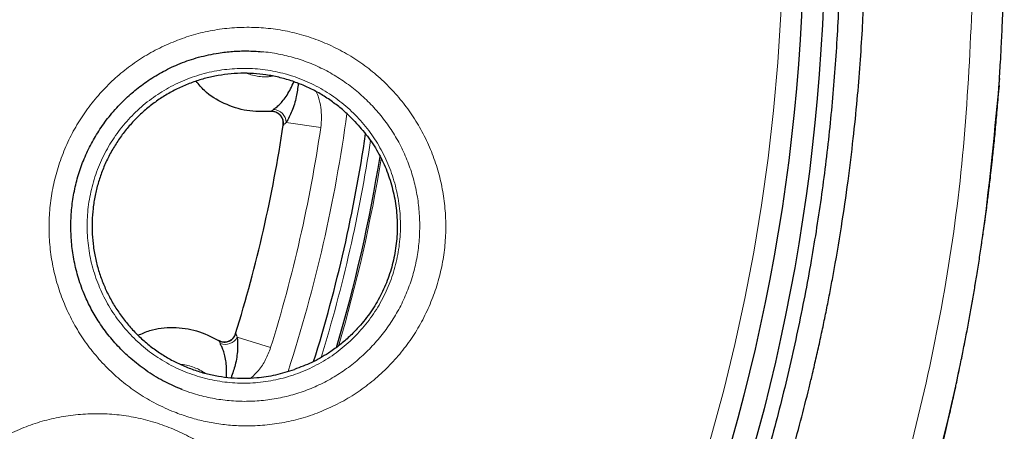
# Model space of a CAD drawing. Units: millimetres. Extents: x 8 to 1329, y 12 to 1074.
# Drawn here: x 521 to 529, y 945 to 948 of the extents above; entities that cross this region are included whole.
import ezdxf

# ---------------------------------------------------------------- set-up
doc = ezdxf.new("R2010")
doc.units = ezdxf.units.MM

msp = doc.modelspace()

# ---------------------------------------------------------------- linework, layer by layer
at = {"color": 7, "linetype": 'Continuous', "lineweight": 30}
for p, q in [((528.8131, 947.836), (528.8125, 947.8162)), ((528.8098, 947.7766), (528.7991, 947.6806))]:
    msp.add_line(p, q, dxfattribs=at)
at = {"color": 252, "linetype": 'Continuous', "lineweight": 0}
for p, q in [((522.7578, 947.4432), (522.7566, 947.443)), ((522.7814, 947.4646), (523.0741, 947.4215)), ((522.3542, 945.6801), (522.3552, 945.6795)), ((522.3672, 945.6499), (522.6496, 945.5618))]:
    msp.add_line(p, q, dxfattribs=at)
at = {"color": 7, "linetype": 'Continuous', "lineweight": 30}
for centre, radius in [((510.9873, 949.1318), 16.35), ((510.9873, 949.2019), 16.1738)]:
    msp.add_circle(centre, radius, dxfattribs=at)
at = {"color": 252, "linetype": 'Continuous', "lineweight": 0}
msp.add_circle((510.9873, 949.2019), 15.9984, dxfattribs=at)
for centre, radius, start, end in [((522.6715, 947.4631), 0.1099, 0.76277, 87.90451), ((510.9873, 949.2019), 12.4191, 341.98475, 352.31282), ((510.9873, 949.2019), 12.2172, 342.66538, 351.62033), ((510.9873, 949.2019), 12.65, 342.88406, 351.40254), ((510.9873, 949.2019), 12.7621, 343.48819, 350.77838), ((522.2689, 945.6989), 0.1099, 246.3812, 333.52294)]:
    msp.add_arc(centre, radius, start, end, dxfattribs=at)
at = {"color": 7, "linetype": 'Continuous', "lineweight": 30}
for radius, start, end in [(11.9, 342.78577, 351.49993), (12.6, 342.64529, 351.63042), (12.75, 343.41457, 350.86602)]:
    msp.add_arc((510.9873, 949.2019), radius, start, end, dxfattribs=at)
for points, knots in [([(528.8541, 949.2038), (528.8515, 949.378), (528.8464, 949.7221), (528.8201, 950.2318), (528.7814, 950.7283), (528.7302, 951.2113), (528.6677, 951.6807), (528.5949, 952.1363), (528.5128, 952.5777), (528.4149, 953.04), (528.2997, 953.5201), (528.1655, 954.0146), (528.023, 954.4866), (527.874, 954.9362), (527.717, 955.3717), (527.5531, 955.7922), (527.3836, 956.197), (527.2133, 956.5778), (527.0438, 956.9348), (526.8765, 957.2687), (526.7232, 957.5595), (526.5852, 957.8108), (526.4626, 958.0266), (526.3415, 958.2334), (526.2195, 958.4353), (526.0949, 958.6357), (525.9009, 958.9384), (525.6302, 959.3399), (525.272, 959.834), (524.8944, 960.3191), (524.4976, 960.7944), (524.0814, 961.2589), (523.6546, 961.703), (523.2188, 962.1262), (522.7766, 962.5279), (522.3207, 962.9149), (521.8521, 963.2865), (521.3617, 963.6494), (520.8491, 964.0021), (520.3141, 964.3429), (519.7673, 964.6644), (519.2093, 964.9661), (518.6409, 965.2479), (518.0739, 965.5044), (517.5095, 965.7366), (516.9491, 965.9458), (516.382, 966.1361), (515.809, 966.3075), (515.2189, 966.4626), (514.612, 966.6), (513.9887, 966.7178), (513.3617, 966.8132), (512.7316, 966.8859), (512.0993, 966.9361), (511.4777, 966.9633), (510.8675, 966.969), (510.2696, 966.9548), (509.6724, 966.9206), (509.0768, 966.8667), (508.4712, 966.7916), (507.8567, 966.6938), (507.2342, 966.572), (506.6164, 966.4281), (506.0042, 966.2622), (505.3983, 966.0745), (504.8109, 965.8692), (504.2422, 965.6482), (503.6923, 965.413), (503.1505, 965.1595), (502.6175, 964.8881), (502.0833, 964.5933), (501.5493, 964.2739), (501.0168, 963.9292), (500.4968, 963.5658), (499.9901, 963.1843), (499.4971, 962.7851), (499.0278, 962.3766), (498.5816, 961.9604), (498.1582, 961.538), (497.7493, 961.1016), (497.3551, 960.6517), (496.9877, 960.2029), (496.6459, 959.7571), (496.3282, 959.3157), (496.0241, 958.8648), (495.7327, 958.4031), (495.4534, 957.929), (495.1859, 957.4408), (494.938, 956.9526), (494.709, 956.4655), (494.4983, 955.981), (494.2999, 955.4851), (494.1144, 954.978), (493.9426, 954.4601), (493.7865, 953.9363), (493.6469, 953.4098), (493.5249, 952.8852), (493.4197, 952.3628), (493.3313, 951.8447), (493.259, 951.3315), (493.2022, 950.8237), (493.1662, 950.3903), (493.1442, 950.0303), (493.1313, 949.7427), (493.1232, 949.4575), (493.1196, 949.1767), (493.1203, 948.9051), (493.1249, 948.6473), (493.1325, 948.406), (493.1426, 948.181), (493.1536, 947.988), (493.1645, 947.8245), (493.1732, 947.71), (493.1796, 947.6255), (493.1828, 947.5714), (493.1849, 947.5251), (493.1867, 947.5), (493.1875, 947.4882)], [0, 0, 0, 0, 0.009063, 0.017913, 0.026552, 0.034978, 0.043192, 0.051194, 0.058983, 0.06656, 0.075784, 0.084672, 0.093224, 0.101441, 0.109322, 0.117313, 0.124926, 0.13216, 0.139017, 0.145495, 0.151595, 0.156122, 0.160416, 0.164513, 0.168595, 0.17269, 0.176797, 0.187303, 0.197888, 0.20855, 0.219289, 0.230106, 0.240999, 0.251341, 0.261714, 0.272087, 0.282459, 0.292832, 0.303833, 0.314835, 0.325836, 0.336838, 0.347841, 0.358845, 0.36922, 0.379595, 0.38997, 0.400345, 0.410719, 0.421721, 0.432722, 0.443722, 0.454723, 0.465724, 0.476726, 0.487099, 0.497473, 0.507847, 0.518222, 0.528596, 0.539598, 0.5506, 0.561601, 0.572602, 0.583603, 0.594605, 0.604979, 0.615353, 0.625727, 0.636101, 0.646474, 0.657477, 0.668479, 0.67948, 0.690482, 0.701484, 0.712486, 0.722859, 0.733232, 0.743605, 0.753979, 0.764354, 0.773785, 0.783216, 0.792648, 0.802088, 0.811624, 0.82128, 0.831055, 0.840119, 0.849284, 0.858549, 0.867914, 0.877379, 0.886943, 0.896354, 0.905724, 0.914967, 0.924084, 0.933073, 0.941936, 0.950671, 0.955708, 0.960702, 0.965653, 0.97056, 0.975316, 0.979788, 0.983977, 0.987883, 0.991505, 0.994037, 0.996409, 0.99749, 0.998436, 0.999264, 1, 1, 1, 1]), ([(494.2959, 949.2018), (494.2962, 949.2375), (494.2966, 949.3177), (494.2987, 949.4511), (494.3026, 949.6108), (494.309, 949.7967), (494.319, 950.0089), (494.333, 950.2416), (494.352, 950.4939), (494.3767, 950.7646), (494.4084, 951.0579), (494.4485, 951.3737), (494.4983, 951.7116), (494.5455, 951.991), (494.5851, 952.2058), (494.6131, 952.35), (494.6429, 952.4972), (494.6748, 952.6473), (494.7082, 952.7974), (494.7395, 952.9321), (494.8046, 953.2033), (494.9106, 953.6084), (495.0729, 954.1523), (495.2489, 954.6774), (495.4359, 955.1808), (495.6404, 955.6828), (495.8669, 956.1913), (496.1241, 956.7198), (496.407, 957.2519), (496.7147, 957.7827), (497.0416, 958.3018), (497.4078, 958.8387), (497.817, 959.3898), (498.2726, 959.951), (498.752, 960.4919), (499.2574, 961.0148), (499.7882, 961.518), (500.3437, 962.0001), (500.9192, 962.4567), (501.5137, 962.8869), (502.1227, 963.2876), (502.7449, 963.659), (503.3788, 964.0008), (504.0269, 964.3146), (504.5116, 964.5238), (504.8232, 964.6487), (504.957, 964.701), (505.0912, 964.7522), (505.2259, 964.8021), (505.361, 964.8509), (505.4833, 964.8939), (505.58, 964.927), (505.6768, 964.9597), (505.7932, 964.9983), (505.9482, 965.0482), (506.1271, 965.1038), (506.331, 965.1645), (506.5612, 965.2297), (506.8139, 965.2972), (507.0894, 965.366), (507.3878, 965.435), (507.7093, 965.5029), (508.054, 965.5685), (508.4221, 965.6302), (508.8137, 965.6867), (509.2437, 965.738), (509.7137, 965.7812), (510.2033, 965.8114), (510.6034, 965.8243), (510.8423, 965.827), (510.933, 965.8274), (510.9615, 965.8275), (510.9901, 965.8275), (511.0187, 965.8274), (511.0474, 965.8274), (511.1093, 965.8271), (511.213, 965.8261), (511.3673, 965.8232), (511.5477, 965.8178), (511.7542, 965.8092), (511.9867, 965.7964), (512.2393, 965.7786), (512.5109, 965.7552), (512.8002, 965.7252), (513.1119, 965.6871), (513.4458, 965.6397), (513.8015, 965.5815), (514.1007, 965.5255), (514.3233, 965.4801), (514.4622, 965.4504), (514.5871, 965.4227), (514.7105, 965.3944), (514.8327, 965.3655), (515.0983, 965.3004), (515.4653, 965.2024), (515.9258, 965.0646), (516.3319, 964.9317), (516.7187, 964.7946), (517.0862, 964.6545), (517.4465, 964.5079), (517.8107, 964.3501), (518.1895, 964.1753), (518.5816, 963.9823), (518.969, 963.7788), (519.3502, 963.566), (519.7081, 963.3542), (519.9573, 963.1984), (520.0975, 963.1081), (520.1418, 963.0794), (520.1861, 963.0504), (520.2306, 963.0212), (520.2751, 962.9917), (520.4187, 962.8961), (520.6522, 962.7358), (520.9646, 962.51), (521.2518, 962.2925), (521.5146, 962.0845), (521.754, 961.8874), (521.9781, 961.696), (522.1858, 961.5122), (522.3759, 961.3382), (522.5127, 961.2092), (522.6044, 961.1211), (522.6584, 961.0686), (522.7088, 961.0193), (522.7554, 960.9732), (522.7984, 960.9303), (522.9167, 960.8115), (523.114, 960.6079), (523.3913, 960.3078), (523.6756, 959.9842), (523.9654, 959.6361), (524.2593, 959.2626), (524.5493, 958.8709), (524.8342, 958.4615), (525.1124, 958.035), (525.3874, 957.5831), (525.6575, 957.1053), (525.9157, 956.6106), (526.1608, 956.0997), (526.3916, 955.5736), (526.6105, 955.0232), (526.8153, 954.4484), (527.0041, 953.8496), (527.1651, 953.2612), (527.3003, 952.6867), (527.4119, 952.1291), (527.5062, 951.5554), (527.5788, 950.9906), (527.6311, 950.4365), (527.6632, 949.917), (527.6744, 949.556), (527.6774, 949.3574), (527.678, 949.3024), (527.6785, 949.248), (527.6787, 949.1985), (527.6788, 949.154), (527.6788, 949.1138), (527.6786, 949.0348), (527.6775, 948.9058), (527.6736, 948.7156), (527.6663, 948.4925), (527.6541, 948.2365), (527.636, 947.9545), (527.6108, 947.6478), (527.5773, 947.318), (527.5334, 946.96), (527.4771, 946.5741), (527.424, 946.263), (527.3811, 946.0345), (527.354, 945.8965), (527.3251, 945.7558), (527.2944, 945.6127), (527.2623, 945.4695), (527.2319, 945.3391), (527.1668, 945.069), (527.0599, 944.6622), (526.8965, 944.1165), (526.7197, 943.5906), (526.5323, 943.0871), (526.3241, 942.577), (526.1377, 942.1599), (526.0146, 941.9018), (525.9764, 941.8231), (525.975, 941.8204), (525.9744, 941.8192), (525.9732, 941.8165), (525.9701, 941.8102), (525.9601, 941.7898), (525.9399, 941.7485), (525.9067, 941.6811), (525.8616, 941.5908), (525.8036, 941.4768), (525.7322, 941.3391), (525.6464, 941.1778), (525.5457, 940.9938), (525.4295, 940.7879), (525.2966, 940.5605), (525.146, 940.3123), (524.9778, 940.0462), (524.7912, 939.7633), (524.5851, 939.4647), (524.3573, 939.1498), (524.1644, 938.8964), (524.0259, 938.7207), (523.956, 938.6333), (523.9009, 938.5653), (523.8509, 938.5042), (523.7514, 938.3838), (523.5317, 938.1242), (523.1814, 937.7339), (522.7466, 937.2857), (522.2997, 936.859), (521.8421, 936.4538), (521.5061, 936.178), (521.2977, 936.0143), (521.223, 935.9562), (521.1427, 935.8946), (521.0627, 935.834), (520.983, 935.7744), (520.9037, 935.7158), (520.7105, 935.5747), (520.4207, 935.3712), (520.0351, 935.1166), (519.6601, 934.8827), (519.282, 934.6604), (518.9033, 934.4512), (518.5449, 934.2646), (518.2079, 934.099), (517.8949, 933.9535), (517.6067, 933.8263), (517.3437, 933.7157), (517.1046, 933.6196), (516.896, 933.5393), (516.717, 933.4728), (516.5709, 933.4202), (516.4693, 933.3845), (516.404, 933.3619), (516.3633, 933.3479), (516.3211, 933.3335), (516.2788, 933.3193), (516.1074, 933.262), (515.8055, 933.1659), (515.3428, 933.0324), (514.8483, 932.9054), (514.322, 932.788), (513.7921, 932.6877), (513.2592, 932.6044), (512.7238, 932.5382), (512.1292, 932.4841), (511.6082, 932.4561), (511.2548, 932.448), (511.1269, 932.4464), (511.0917, 932.446), (511.0565, 932.4457), (511.0214, 932.4455), (510.9862, 932.4453), (510.951, 932.4452), (510.8849, 932.4452), (510.7771, 932.4458), (510.6173, 932.4483), (510.4257, 932.4533), (510.2024, 932.4621), (509.9476, 932.4759), (509.6613, 932.4961), (509.3588, 932.523), (509.043, 932.5571), (508.7162, 932.5987), (508.3664, 932.6505), (507.9938, 932.7141), (507.5989, 932.791), (507.1822, 932.883), (506.7446, 932.9917), (506.3037, 933.1143), (505.8616, 933.2505), (505.4202, 933.3998), (504.9648, 933.5683), (504.4966, 933.7576), (504.0196, 933.9677), (503.535, 934.1997), (503.0443, 934.4545), (502.546, 934.735), (502.1452, 934.9793), (501.841, 935.1752), (501.6337, 935.3131), (501.426, 935.4559), (501.223, 935.5999), (501.0312, 935.7404), (500.8526, 935.875), (500.6399, 936.0396), (500.3946, 936.2365), (500.1224, 936.465), (499.8643, 936.6909), (499.6207, 936.9129), (499.392, 937.1298), (499.1834, 937.335), (498.9942, 937.5275), (498.8237, 937.7066), (498.6712, 937.8713), (498.5362, 938.0212), (498.4177, 938.1557), (498.3309, 938.2565), (498.2592, 938.3409), (498.1939, 938.4187), (498.1152, 938.5138), (498.0338, 938.6137), (497.9532, 938.7142), (497.8734, 938.8153), (497.711, 939.0245), (497.4715, 939.3459), (497.1648, 939.7864), (496.8882, 940.2125), (496.6393, 940.622), (496.4735, 940.9122), (496.3688, 941.1029), (496.3206, 941.1918), (496.273, 941.281), (496.2259, 941.3705), (496.1794, 941.4603), (496.1355, 941.5462), (496.0626, 941.6911), (495.9578, 941.905), (495.8183, 942.2031), (495.6794, 942.5157), (495.5429, 942.8407), (495.41, 943.1758), (495.2765, 943.5354), (495.1438, 943.9199), (495.0314, 944.2736), (494.9379, 944.5906), (494.8798, 944.8004), (494.8398, 944.9515), (494.8166, 945.0409), (494.7937, 945.1312), (494.7706, 945.2246), (494.7288, 945.398), (494.6722, 945.647), (494.6065, 945.9653), (494.5445, 946.2978), (494.4877, 946.6413), (494.4376, 946.9926), (494.3977, 947.3206), (494.3665, 947.6251), (494.3428, 947.9058), (494.3253, 948.1625), (494.313, 948.3951), (494.3047, 948.6034), (494.2996, 948.7875), (494.2969, 948.9472), (494.2957, 949.0826), (494.2959, 949.1648), (494.2959, 949.2018)], [0, 0, 0, 0, 0.0010218, 0.0022947, 0.0038184, 0.0055931, 0.0076186, 0.0098949, 0.0122654, 0.0148578, 0.0176719, 0.0207078, 0.0239653, 0.0274444, 0.0288141, 0.0302153, 0.0316479, 0.0331121, 0.0346077, 0.0360483, 0.0370683, 0.0425867, 0.0480273, 0.0533084, 0.0584301, 0.0633927, 0.0688151, 0.0743563, 0.0802072, 0.0860577, 0.0919076, 0.097757, 0.1046502, 0.1115429, 0.1184351, 0.1253268, 0.1323433, 0.1393595, 0.1463653, 0.1533584, 0.1603511, 0.1672185, 0.1740853, 0.1809516, 0.1878171, 0.1891872, 0.1905573, 0.1919273, 0.1932973, 0.1946673, 0.1960373, 0.1970063, 0.1975936, 0.1989611, 0.2005142, 0.2022529, 0.2043217, 0.2066035, 0.2090984, 0.2118063, 0.2147273, 0.2178612, 0.2212082, 0.2247682, 0.2285413, 0.2325273, 0.237158, 0.2420464, 0.2465615, 0.2486114, 0.2488827, 0.2491547, 0.2494273, 0.2497006, 0.2499746, 0.2502492, 0.2514707, 0.2529423, 0.2546638, 0.2566353, 0.2588567, 0.261328, 0.2638811, 0.2666553, 0.2696506, 0.2728669, 0.2763042, 0.2799623, 0.2815765, 0.282807, 0.2840264, 0.2852347, 0.2864319, 0.2876181, 0.2930607, 0.2972977, 0.3013728, 0.3052862, 0.3090379, 0.3126279, 0.3164163, 0.3203947, 0.324563, 0.3289214, 0.3329143, 0.3370546, 0.3408202, 0.3413218, 0.3418254, 0.3423309, 0.3428384, 0.3433478, 0.3438592, 0.3477745, 0.3514505, 0.354887, 0.3580839, 0.3610412, 0.3637588, 0.3665177, 0.3689756, 0.3711325, 0.3718975, 0.372616, 0.373288, 0.3739135, 0.3744926, 0.3750252, 0.3787098, 0.3826062, 0.3867146, 0.391035, 0.3955673, 0.4003118, 0.4049794, 0.4098358, 0.4148809, 0.4201148, 0.4255375, 0.4308469, 0.4363258, 0.4419743, 0.4477924, 0.4537803, 0.4599379, 0.4652417, 0.4706655, 0.4762091, 0.4818728, 0.4869563, 0.4921327, 0.496765, 0.4972895, 0.4978149, 0.4983412, 0.4988438, 0.499232, 0.4996151, 0.4999931, 0.5014929, 0.5033074, 0.5054367, 0.5078808, 0.5106398, 0.5135228, 0.5166845, 0.5201249, 0.5238439, 0.5278417, 0.5291557, 0.5304973, 0.5318664, 0.533263, 0.5346872, 0.5360662, 0.5370923, 0.5426383, 0.5480982, 0.5533897, 0.5585128, 0.5634677, 0.5691543, 0.5715807, 0.5716511, 0.571657, 0.5716676, 0.57169, 0.5717413, 0.5718691, 0.5723399, 0.5730567, 0.5740194, 0.5752281, 0.5767151, 0.5784583, 0.5804577, 0.5827134, 0.5852255, 0.5879941, 0.5910192, 0.5942327, 0.5976928, 0.6013995, 0.605353, 0.6068034, 0.6078022, 0.6085553, 0.6093085, 0.6100619, 0.6130231, 0.6190395, 0.6250661, 0.6308861, 0.6367152, 0.6425529, 0.6433225, 0.6442966, 0.6452623, 0.6462195, 0.6471683, 0.6481086, 0.6490405, 0.6540146, 0.6582399, 0.6622616, 0.6666606, 0.670787, 0.6746408, 0.678222, 0.6815306, 0.6845148, 0.6872361, 0.6896944, 0.6918898, 0.6936299, 0.6951599, 0.6963324, 0.6967116, 0.6971373, 0.697563, 0.6979887, 0.6984143, 0.7027334, 0.7070527, 0.7121952, 0.717338, 0.7224814, 0.7276252, 0.7327695, 0.7379143, 0.7447061, 0.7476949, 0.7480304, 0.7483659, 0.7487014, 0.7490369, 0.7493725, 0.749708, 0.7500435, 0.7512652, 0.7527901, 0.7546182, 0.7567494, 0.7591838, 0.7619212, 0.7649618, 0.767871, 0.7710122, 0.7743854, 0.7779906, 0.7818277, 0.7858968, 0.7901977, 0.7947305, 0.7989888, 0.8034332, 0.8080636, 0.81288, 0.8178824, 0.8229764, 0.8282498, 0.8337024, 0.8393343, 0.8416794, 0.8440543, 0.8464589, 0.8488932, 0.8511745, 0.8532614, 0.8552924, 0.8588704, 0.8622604, 0.8654625, 0.8686846, 0.871691, 0.8744817, 0.8770566, 0.8794158, 0.8815549, 0.8834793, 0.885189, 0.886684, 0.8872854, 0.8883594, 0.8895885, 0.8908175, 0.8920465, 0.8932754, 0.8945042, 0.8996237, 0.9047422, 0.9098598, 0.9141578, 0.9184551, 0.9194197, 0.9203843, 0.9213488, 0.9223133, 0.9232778, 0.9242422, 0.9250742, 0.9279193, 0.9310581, 0.9344905, 0.937707, 0.9411447, 0.9448034, 0.9486833, 0.9527842, 0.9554205, 0.9581407, 0.959013, 0.9598935, 0.9607823, 0.9616795, 0.9626457, 0.9658855, 0.9689857, 0.9719465, 0.9755634, 0.9789477, 0.9820994, 0.9850186, 0.9877051, 0.9901591, 0.9923806, 0.9943695, 0.9961259, 0.9976498, 0.9989411, 1, 1, 1, 1]), ([(527.4668, 949.1302), (527.4647, 949.3315), (527.4605, 949.7342), (527.4261, 950.3374), (527.3712, 950.939), (527.2939, 951.5381), (527.1948, 952.134), (527.0762, 952.7146), (526.9397, 953.2795), (526.7869, 953.8282), (526.6152, 954.3712), (526.4248, 954.9081), (526.2118, 955.4487), (525.9751, 955.992), (525.7136, 956.5366), (525.4324, 957.0712), (525.1318, 957.5952), (524.8121, 958.1078), (524.4804, 958.5989), (524.1381, 959.0685), (523.787, 959.5169), (523.4205, 959.9529), (523.0392, 960.376), (522.6355, 960.794), (522.2089, 961.2053), (521.759, 961.6084), (521.2945, 961.9948), (520.8163, 962.3638), (520.3248, 962.7151), (519.8304, 963.0418), (519.3345, 963.3447), (518.8384, 963.6246), (518.333, 963.8872), (517.8188, 964.1322), (517.2859, 964.3639), (516.7344, 964.5806), (516.1644, 964.7808), (515.5875, 964.96), (515.0044, 965.118), (514.4159, 965.2544), (513.8341, 965.3671), (513.26, 965.4571), (512.6946, 965.5259), (512.1272, 965.5751), (511.5584, 965.6047), (510.9774, 965.6147), (510.3849, 965.6039), (509.7817, 965.5708), (509.1801, 965.5156), (508.581, 965.4384), (507.985, 965.3392), (507.4044, 965.2206), (506.8396, 965.0842), (506.2909, 964.9313), (505.7478, 964.7596), (505.211, 964.5693), (504.6704, 964.3563), (504.1271, 964.1195), (503.5825, 963.8581), (503.0479, 963.5769), (502.5239, 963.2762), (502.0112, 962.9566), (501.5202, 962.6248), (501.0506, 962.2826), (500.6022, 961.9314), (500.1661, 961.565), (499.743, 961.1837), (499.3251, 960.78), (498.9137, 960.3534), (498.5106, 959.9034), (498.1243, 959.439), (497.7553, 958.9607), (497.404, 958.4693), (497.0773, 957.9748), (496.7744, 957.4789), (496.4945, 956.9829), (496.2319, 956.4775), (495.9869, 955.9633), (495.7552, 955.4304), (495.5385, 954.8788), (495.3382, 954.3089), (495.159, 953.7319), (495.0011, 953.1489), (494.8646, 952.5604), (494.752, 951.9786), (494.662, 951.4045), (494.5932, 950.8391), (494.544, 950.2716), (494.5144, 949.7028), (494.5043, 949.1218), (494.5151, 948.5293), (494.5483, 947.9261), (494.6035, 947.3246), (494.6807, 946.7254), (494.7798, 946.1295), (494.8984, 945.5489), (495.0349, 944.9841), (495.1878, 944.4354), (495.3594, 943.8923), (495.5498, 943.3555), (495.7628, 942.8148), (495.9995, 942.2716), (496.261, 941.727), (496.5422, 941.1923), (496.8428, 940.6683), (497.1625, 940.1557), (497.4942, 939.6647), (497.8365, 939.1951), (498.1877, 938.7466), (498.5541, 938.3106), (498.9354, 937.8875), (499.3391, 937.4695), (499.7657, 937.0582), (500.2157, 936.6551), (500.6801, 936.2688), (501.1583, 935.8997), (501.6498, 935.5484), (502.1442, 935.2217), (502.6401, 934.9189), (503.1362, 934.6389), (503.6416, 934.3763), (504.1558, 934.1313), (504.6887, 933.8997), (505.2402, 933.6829), (505.8102, 933.4827), (506.3871, 933.3035), (506.9702, 933.1456), (507.5587, 933.0091), (508.1405, 932.8965), (508.7146, 932.8064), (509.28, 932.7376), (509.8474, 932.6884), (510.4162, 932.6589), (510.9972, 932.6488), (511.5897, 932.6596), (512.1929, 932.6927), (512.7945, 932.7479), (513.3937, 932.8252), (513.9896, 932.9243), (514.5702, 933.0429), (515.135, 933.1794), (515.6837, 933.3322), (516.2268, 933.5039), (516.7636, 933.6943), (517.3042, 933.9073), (517.8475, 934.144), (518.3921, 934.4054), (518.9268, 934.6867), (519.4508, 934.9873), (519.9634, 935.3069), (520.4544, 935.6387), (520.924, 935.9809), (521.3724, 936.3321), (521.8085, 936.6986), (522.2316, 937.0799), (522.6496, 937.4836), (523.0609, 937.9102), (523.464, 938.3601), (523.8503, 938.8245), (524.2194, 939.3028), (524.5706, 939.7943), (524.8973, 940.2887), (525.2002, 940.7846), (525.4801, 941.2806), (525.7427, 941.7861), (525.9877, 942.3003), (526.2194, 942.8332), (526.4362, 943.3847), (526.6364, 943.9547), (526.8156, 944.5316), (526.9735, 945.1147), (527.11, 945.7032), (527.2226, 946.285), (527.3126, 946.859), (527.3815, 947.4244), (527.4304, 947.9919), (527.4611, 948.5607), (527.4649, 948.9404), (527.4668, 949.1302)], [0, 0, 0, 0, 0.005833, 0.011667, 0.0175, 0.023333, 0.029167, 0.035, 0.0405, 0.046, 0.0515, 0.057, 0.0625, 0.068333, 0.074167, 0.08, 0.085833, 0.091667, 0.0975, 0.103, 0.1085, 0.114, 0.1195, 0.125, 0.130833, 0.136667, 0.1425, 0.148333, 0.154167, 0.16, 0.1655, 0.171, 0.1765, 0.182, 0.1875, 0.193333, 0.199167, 0.205, 0.210833, 0.216667, 0.2225, 0.228, 0.2335, 0.239, 0.2445, 0.25, 0.255833, 0.261667, 0.2675, 0.273333, 0.279167, 0.285, 0.2905, 0.296, 0.3015, 0.307, 0.3125, 0.318333, 0.324167, 0.33, 0.335833, 0.341667, 0.3475, 0.353, 0.3585, 0.364, 0.3695, 0.375, 0.380833, 0.386667, 0.3925, 0.398333, 0.404167, 0.41, 0.4155, 0.421, 0.4265, 0.432, 0.4375, 0.443333, 0.449167, 0.455, 0.460833, 0.466667, 0.4725, 0.478, 0.4835, 0.489, 0.4945, 0.5, 0.505833, 0.511667, 0.5175, 0.523333, 0.529167, 0.535, 0.5405, 0.546, 0.5515, 0.557, 0.5625, 0.568333, 0.574167, 0.58, 0.585833, 0.591667, 0.5975, 0.603, 0.6085, 0.614, 0.6195, 0.625, 0.630833, 0.636667, 0.6425, 0.648333, 0.654167, 0.66, 0.6655, 0.671, 0.6765, 0.682, 0.6875, 0.693333, 0.699167, 0.705, 0.710833, 0.716667, 0.7225, 0.728, 0.7335, 0.739, 0.7445, 0.75, 0.755833, 0.761667, 0.7675, 0.773333, 0.779167, 0.785, 0.7905, 0.796, 0.8015, 0.807, 0.8125, 0.818333, 0.824167, 0.83, 0.835833, 0.841667, 0.8475, 0.853, 0.8585, 0.864, 0.8695, 0.875, 0.880833, 0.886667, 0.8925, 0.898333, 0.904167, 0.91, 0.9155, 0.921, 0.9265, 0.932, 0.9375, 0.943333, 0.949167, 0.955, 0.960833, 0.966667, 0.9725, 0.978, 0.9835, 0.989, 0.9945, 1, 1, 1, 1]), ([(528.8031, 947.6797), (528.8033, 947.6814), (528.8036, 947.6855), (528.8049, 947.7033), (528.8075, 947.7411), (528.8116, 947.8025), (528.8168, 947.8828), (528.8226, 947.9806), (528.829, 948.0979), (528.8356, 948.2346), (528.842, 948.3908), (528.8477, 948.5665), (528.8521, 948.7616), (528.8548, 948.9762), (528.8543, 949.1258), (528.8541, 949.2038)], [0, 0, 0, 0, 0.003963, 0.009533, 0.036512, 0.079339, 0.130834, 0.195009, 0.271882, 0.361461, 0.46375, 0.578751, 0.706461, 0.846879, 1, 1, 1, 1]), ([(521.9015, 945.2082), (521.8529, 945.2284), (521.7524, 945.2703), (521.6128, 945.3552), (521.4836, 945.4528), (521.3708, 945.5589), (521.2738, 945.6702), (521.192, 945.7847), (521.1247, 945.9001), (521.0656, 946.0264), (521.0181, 946.1626), (520.9837, 946.309), (520.9643, 946.4538), (520.9586, 946.5988), (520.9666, 946.7432), (520.9881, 946.8855), (521.023, 947.0245), (521.0711, 947.1587), (521.1321, 947.2869), (521.206, 947.4104), (521.2959, 947.5319), (521.3958, 947.6412), (521.5038, 947.7383), (521.6163, 947.8224), (521.7438, 947.8994), (521.8861, 947.9662), (522.0426, 948.019), (522.1916, 948.051), (522.3288, 948.0665), (522.4514, 948.0711), (522.5341, 948.0655), (522.576, 948.0627)], [0, 0, 0, 0, 0.0374, 0.077454, 0.115753, 0.152332, 0.187204, 0.220379, 0.251873, 0.281707, 0.318911, 0.353553, 0.38776, 0.421862, 0.455831, 0.489642, 0.523283, 0.556762, 0.590089, 0.623291, 0.658231, 0.696641, 0.727744, 0.760825, 0.795917, 0.833074, 0.872088, 0.912887, 0.941106, 0.970142, 1, 1, 1, 1]), ([(523.3627, 947.4714), (523.3379, 947.4969), (523.2881, 947.5479), (523.205, 947.6169), (523.116, 947.6796), (523.0218, 947.7343), (522.9244, 947.7804), (522.8234, 947.8183), (522.7186, 947.8477), (522.6116, 947.8681), (522.5044, 947.8792), (522.3966, 947.8814), (522.2879, 947.8743), (522.1802, 947.858), (522.0753, 947.8328), (521.9728, 947.799), (521.8725, 947.7562), (521.7762, 947.7051), (521.6854, 947.6465), (521.5997, 947.5806), (521.5192, 947.5069), (521.4451, 947.4267), (521.3787, 947.3413), (521.3196, 947.2506), (521.2678, 947.1544), (521.2243, 947.0541), (521.1898, 946.9515), (521.1638, 946.8464), (521.1467, 946.7385), (521.1387, 946.6294), (521.1399, 946.5212), (521.1501, 946.4135), (521.1695, 946.306), (521.1979, 946.2005), (521.2348, 946.0989), (521.2799, 946.0006), (521.3337, 945.9057), (521.3953, 945.8157), (521.4636, 945.7321), (521.5386, 945.6544), (521.6207, 945.5827), (521.7085, 945.5183), (521.8006, 945.4622), (521.8971, 945.4139), (521.9982, 945.3736), (522.1024, 945.342), (522.2079, 945.3197), (522.3148, 945.3061), (522.4236, 945.3017), (522.5505, 945.3076), (522.6947, 945.3284), (522.7983, 945.361), (522.8505, 945.3775)], [0, 0, 0, 0, 0.019326, 0.038651, 0.058538, 0.078425, 0.097751, 0.117076, 0.136963, 0.15685, 0.176176, 0.195502, 0.215389, 0.235276, 0.254601, 0.273927, 0.293814, 0.313701, 0.333026, 0.352352, 0.372239, 0.392126, 0.411452, 0.430777, 0.450664, 0.470551, 0.489877, 0.509202, 0.52909, 0.548977, 0.568302, 0.587628, 0.607515, 0.627402, 0.646727, 0.666053, 0.68594, 0.705827, 0.725153, 0.744478, 0.764365, 0.784252, 0.803578, 0.822903, 0.84279, 0.862677, 0.882003, 0.901329, 0.921216, 0.941103, 0.970314, 1, 1, 1, 1]), ([(525.272, 937.9913), (525.272, 937.9913), (525.2719, 937.9911), (525.2723, 937.9917), (525.273, 937.993), (525.2746, 937.9955), (525.277, 937.9996), (525.2799, 938.0043), (525.2829, 938.0093), (525.286, 938.0143), (525.2889, 938.0191), (525.2929, 938.0255), (525.2982, 938.034), (525.3038, 938.0432), (525.3097, 938.0526), (525.3149, 938.0609), (525.3211, 938.0709), (525.3296, 938.0845), (525.3389, 938.0993), (525.3473, 938.1127), (525.3552, 938.1253), (525.3647, 938.1404), (525.376, 938.1583), (525.3884, 938.1779), (525.4017, 938.199), (525.4157, 938.221), (525.4308, 938.2449), (525.4474, 938.2712), (525.4659, 938.3004), (525.4862, 938.3324), (525.5068, 938.3649), (525.5262, 938.3956), (525.543, 938.4222), (525.5588, 938.4471), (525.5761, 938.4746), (525.5974, 938.5083), (525.622, 938.5473), (525.6479, 938.5887), (525.6737, 938.6297), (525.7006, 938.6728), (525.7289, 938.7182), (525.7586, 938.766), (525.7874, 938.8125), (525.815, 938.8574), (525.8421, 938.9015), (525.87, 938.947), (525.8976, 938.9923), (525.9259, 939.0389), (525.9549, 939.0868), (525.9862, 939.1389), (526.016, 939.1886), (526.0408, 939.2303), (526.0621, 939.2662), (526.0833, 939.3021), (526.1252, 939.3731), (526.1803, 939.4676), (526.2603, 939.6064), (526.3368, 939.7414), (526.4141, 939.8803), (526.4839, 940.0075), (526.554, 940.1372), (526.6289, 940.2782), (526.705, 940.4242), (526.7778, 940.5664), (526.8367, 940.6839), (526.8812, 940.7738), (526.9155, 940.8436), (526.9503, 940.9153), (526.984, 940.9854), (527.0181, 941.057), (527.0504, 941.1254), (527.0804, 941.1897), (527.1077, 941.2486), (527.1352, 941.3085), (527.1658, 941.3756), (527.1993, 941.4501), (527.2343, 941.5285), (527.2708, 941.6115), (527.3062, 941.693), (527.3402, 941.7721), (527.3743, 941.8526), (527.4116, 941.9416), (527.4535, 942.0432), (527.4988, 942.1546), (527.5677, 942.3277), (527.6538, 942.5512), (527.7531, 942.8209), (527.8556, 943.1129), (527.9436, 943.3768), (528.0312, 943.6533), (528.1113, 943.9199), (528.1787, 944.1566), (528.2349, 944.3639), (528.2798, 944.5354), (528.3257, 944.7182), (528.3639, 944.8774), (528.3932, 945.0042), (528.4117, 945.0858), (528.4263, 945.1517), (528.4381, 945.2055), (528.4499, 945.2602), (528.4644, 945.3285), (528.4841, 945.4232), (528.5076, 945.5396), (528.5329, 945.6698), (528.5572, 945.7997), (528.5801, 945.9266), (528.6015, 946.0504), (528.6226, 946.1781), (528.6434, 946.3092), (528.6632, 946.4404), (528.6805, 946.5604), (528.6943, 946.6606), (528.705, 946.7412), (528.7131, 946.804), (528.72, 946.8592), (528.727, 946.9158), (528.7349, 946.9825), (528.7442, 947.0626), (528.7557, 947.1666), (528.769, 947.2945), (528.7838, 947.4481), (528.7981, 947.6132), (528.8085, 947.744), (528.8135, 947.8189), (528.8147, 947.8359)], [0, 0, 0, 0, 0.00013, 0.008214, 0.015589, 0.023829, 0.032139, 0.039571, 0.046028, 0.050973, 0.05586, 0.061254, 0.067653, 0.073921, 0.079553, 0.084236, 0.088687, 0.094515, 0.100936, 0.106176, 0.110645, 0.115734, 0.12155, 0.127719, 0.133672, 0.140041, 0.146205, 0.152692, 0.159623, 0.167, 0.174552, 0.181237, 0.186954, 0.191309, 0.196199, 0.202215, 0.209356, 0.216648, 0.223402, 0.229623, 0.237001, 0.244003, 0.250593, 0.256723, 0.26255, 0.268289, 0.274556, 0.27972, 0.285565, 0.292054, 0.298286, 0.303089, 0.306687, 0.310607, 0.315127, 0.330174, 0.341574, 0.35825, 0.371754, 0.382447, 0.395474, 0.408617, 0.421949, 0.435892, 0.447288, 0.45345, 0.459825, 0.465804, 0.472274, 0.478111, 0.484438, 0.490058, 0.494741, 0.49957, 0.505345, 0.511855, 0.518528, 0.525134, 0.532666, 0.538972, 0.544906, 0.552692, 0.56097, 0.570048, 0.580049, 0.603009, 0.623823, 0.645466, 0.668768, 0.689781, 0.708969, 0.73078, 0.743943, 0.756792, 0.770597, 0.785598, 0.792688, 0.798933, 0.803844, 0.807425, 0.811024, 0.816123, 0.822717, 0.832222, 0.842118, 0.851784, 0.86122, 0.870427, 0.879406, 0.889696, 0.899655, 0.908667, 0.916413, 0.921862, 0.926452, 0.930189, 0.933867, 0.938669, 0.944558, 0.951112, 0.961037, 0.972011, 0.984025, 0.996357, 1, 1, 1, 1]), ([(522.6497, 947.5574), (522.5824, 947.5561), (522.4478, 947.5535), (522.2556, 947.6192), (522.1074, 947.7068), (522.0424, 947.7858), (522.02, 947.813)], [0, 0, 0, 0, 0.283702, 0.567405, 0.851107, 1, 1, 1, 1]), ([(522.6752, 947.5756), (522.6825, 947.5808), (522.6982, 947.5921), (522.7264, 947.6178), (522.7576, 947.6522), (522.7898, 947.6964), (522.8205, 947.7486), (522.8373, 947.7885), (522.8456, 947.8084)], [0, 0, 0, 0, 0.130168, 0.277897, 0.44205, 0.620412, 0.810046, 1, 1, 1, 1]), ([(522.8834, 947.7942), (522.8789, 947.7567), (522.8689, 947.6735), (522.833, 947.5561), (522.7985, 947.495), (522.7814, 947.4646)], [0, 0, 0, 0, 0.2925103, 0.6482471, 1, 1, 1, 1]), ([(522.7572, 947.4432), (522.7578, 947.4539), (522.7589, 947.471), (522.7522, 947.4945), (522.7425, 947.5137), (522.7272, 947.5321), (522.7061, 947.5473), (522.6794, 947.5576), (522.6598, 947.5575), (522.6497, 947.5575)], [0, 0, 0, 0, 0.175836, 0.282493, 0.401448, 0.532689, 0.676206, 0.831982, 1, 1, 1, 1]), ([(523.3627, 947.4714), (523.3991, 947.4313), (523.4711, 947.3517), (523.5589, 947.2166), (523.6293, 947.0723), (523.6802, 946.9193), (523.7121, 946.7612), (523.7241, 946.6008), (523.7156, 946.4402), (523.6873, 946.2817), (523.6399, 946.1281), (523.5732, 945.9825), (523.4878, 945.846), (523.3967, 945.7346), (523.3076, 945.6455), (523.2258, 945.5763), (523.124, 945.5042), (523.0002, 945.4331), (522.9002, 945.3959), (522.8505, 945.3775)], [0, 0, 0, 0, 0.063257, 0.125489, 0.187591, 0.250457, 0.313315, 0.375452, 0.437609, 0.500513, 0.562797, 0.624666, 0.686895, 0.750257, 0.7923, 0.833876, 0.875228, 0.938103, 1, 1, 1, 1]), ([(521.5294, 945.666), (521.5616, 945.6809), (521.6546, 945.7241), (521.8264, 945.7387), (522.028, 945.7145), (522.1482, 945.6538), (522.2083, 945.6234)], [0, 0, 0, 0, 0.149691, 0.4331274, 0.7165637, 1, 1, 1, 1]), ([(522.2085, 945.6237), (522.2159, 945.6199), (522.2305, 945.6124), (522.2547, 945.6085), (522.2783, 945.6101), (522.3003, 945.617), (522.3196, 945.6283), (522.3354, 945.6431), (522.3477, 945.6603), (522.3525, 945.6732), (522.3549, 945.6796)], [0, 0, 0, 0, 0.137972, 0.272229, 0.402774, 0.529613, 0.652749, 0.772188, 0.887936, 1, 1, 1, 1]), ([(522.227, 945.615), (522.2272, 945.6149), (522.2343, 945.6116), (522.2499, 945.6096), (522.2725, 945.6097), (522.2946, 945.6155), (522.3149, 945.626), (522.3322, 945.6407), (522.3461, 945.6589), (522.3515, 945.6731), (522.3542, 945.6801)], [0, 0, 0, 0, 0.004766, 0.146942, 0.289119, 0.431295, 0.573471, 0.715647, 0.857824, 1, 1, 1, 1]), ([(522.2759, 945.3126), (522.277, 945.334), (522.2792, 945.3771), (522.2742, 945.4374), (522.2644, 945.4912), (522.2512, 945.5357), (522.2369, 945.5711), (522.2277, 945.5881), (522.2234, 945.596)], [0, 0, 0, 0, 0.189309, 0.379094, 0.557598, 0.721882, 0.869729, 1, 1, 1, 1]), ([(522.3672, 945.6499), (522.3694, 945.6151), (522.3739, 945.5451), (522.3554, 945.4234), (522.3281, 945.3438), (522.3157, 945.3077)], [0, 0, 0, 0, 0.350815, 0.705604, 1, 1, 1, 1])]:
    msp.add_open_spline(points, degree=3, knots=knots, dxfattribs=at)
at = {"color": 252, "linetype": 'Continuous', "lineweight": 0}
for points, knots in [([(528.6061, 949.2019), (528.5826, 948.4326), (528.5355, 946.8931), (528.0833, 944.6197), (527.3591, 942.4205), (526.3473, 940.3332), (525.072, 938.3939), (523.5527, 936.636), (521.8153, 935.0899), (519.8891, 933.783), (517.8068, 932.7362), (515.6038, 931.9752), (513.3176, 931.4861), (511.7643, 931.4161), (510.9873, 931.3811)], [0, 0, 0, 0, 0.082898, 0.165875, 0.248931, 0.332066, 0.415281, 0.498575, 0.581948, 0.6654, 0.748931, 0.832541, 0.916231, 1, 1, 1, 1]), ([(521.788, 948.1292), (521.8383, 948.1495), (521.9389, 948.1902), (522.0972, 948.2325), (522.2604, 948.2602), (522.4256, 948.2709), (522.5903, 948.266), (522.7525, 948.2452), (522.9139, 948.2079), (523.0708, 948.1544), (523.2213, 948.0864), (523.3635, 948.0046), (523.4979, 947.9081), (523.6223, 947.7985), (523.7354, 947.6777), (523.8355, 947.547), (523.9226, 947.4064), (523.9956, 947.2576), (524.0539, 947.1026), (524.0964, 946.9432), (524.1231, 946.7799), (524.1338, 946.6144), (524.1285, 946.4488), (524.107, 946.285), (524.0694, 946.124), (524.0161, 945.9669), (523.948, 945.8157), (523.8657, 945.6724), (523.7697, 945.538), (523.6604, 945.4133), (523.5397, 945.2996), (523.4087, 945.1985), (523.2691, 945.1114), (523.1205, 945.038), (522.9651, 944.979), (522.8048, 944.9358), (522.6426, 944.9091), (522.4885, 944.8992), (522.3445, 944.9023), (522.212, 944.9159), (522.0829, 944.9398), (521.9569, 944.9736), (521.8221, 945.0213), (521.6811, 945.0854), (521.5377, 945.1687), (521.4054, 945.2646), (521.2823, 945.3737), (521.1696, 945.4945), (521.0691, 945.6262), (520.9831, 945.766), (520.911, 945.9141), (520.853, 946.0687), (520.8104, 946.2284), (520.784, 946.3912), (520.7739, 946.5565), (520.779, 946.722), (520.8004, 946.8857), (520.8383, 947.0465), (520.8919, 947.2034), (520.9597, 947.3545), (521.0418, 947.4975), (521.1381, 947.6318), (521.2471, 947.7561), (521.367, 947.8696), (521.497, 947.9699), (521.637, 948.0584), (521.7373, 948.1054), (521.788, 948.1292)], [0, 0, 0, 0, 0.01541, 0.030856, 0.046489, 0.062467, 0.077881, 0.093334, 0.108974, 0.124957, 0.140458, 0.155945, 0.171563, 0.187459, 0.203043, 0.218569, 0.234165, 0.24996, 0.265576, 0.281123, 0.296711, 0.31245, 0.328083, 0.343638, 0.359216, 0.374918, 0.390605, 0.406174, 0.42173, 0.43738, 0.453165, 0.468759, 0.484285, 0.499867, 0.515813, 0.531476, 0.547, 0.562528, 0.575371, 0.587966, 0.600395, 0.612736, 0.625064, 0.641097, 0.65675, 0.672179, 0.687534, 0.703471, 0.719088, 0.73455, 0.750026, 0.765819, 0.781365, 0.796866, 0.812531, 0.828256, 0.843758, 0.859272, 0.875038, 0.890697, 0.906186, 0.921727, 0.937532, 0.953051, 0.968518, 0.98411, 1, 1, 1, 1]), ([(522.4486, 948.0689), (522.4965, 948.0673), (522.5925, 948.0641), (522.7351, 948.0416), (522.8752, 948.0063), (523.011, 947.9568), (523.1412, 947.8937), (523.2646, 947.8177), (523.3802, 947.7301), (523.487, 947.6318), (523.5839, 947.5237), (523.67, 947.4068), (523.7442, 947.2822), (523.8054, 947.1509), (523.8529, 947.0139), (523.8868, 946.873), (523.907, 946.7292), (523.9133, 946.584), (523.9057, 946.4386), (523.8841, 946.2944), (523.8484, 946.1526), (523.7986, 946.0149), (523.7352, 945.8831), (523.6592, 945.7587), (523.5724, 945.6418), (523.5056, 945.5718), (523.4723, 945.5367)], [0, 0, 0, 0, 0.041365, 0.08294, 0.124492, 0.166057, 0.207656, 0.249306, 0.291004, 0.332727, 0.374441, 0.416115, 0.457732, 0.499303, 0.54085, 0.582411, 0.62401, 0.665658, 0.707361, 0.74913, 0.790994, 0.832996, 0.87491, 0.916679, 0.958362, 1, 1, 1, 1]), ([(523.3538, 945.6468), (523.3936, 945.6894), (523.4731, 945.7745), (523.5698, 945.9204), (523.6477, 946.0766), (523.7047, 946.2415), (523.7394, 946.4124), (523.7518, 946.5861), (523.7416, 946.7602), (523.7085, 946.9313), (523.6539, 947.0967), (523.5779, 947.2534), (523.4823, 947.3987), (523.3687, 947.5305), (523.2385, 947.646), (523.0948, 947.7436), (522.9394, 947.8215), (522.7755, 947.8781), (522.6054, 947.9132), (522.4321, 947.9252), (522.2588, 947.9147), (522.0881, 947.8817), (521.9233, 947.8263), (521.7669, 947.7502), (521.6219, 947.6539), (521.4904, 947.5397), (521.3746, 947.4089), (521.2769, 947.2641), (521.1989, 947.1077), (521.1421, 946.9427), (521.1069, 946.7719), (521.0947, 946.5979), (521.1048, 946.424), (521.1375, 946.2527), (521.1924, 946.0876), (521.2679, 945.9307), (521.3637, 945.7853), (521.4772, 945.6537), (521.6069, 945.5379), (521.7508, 945.4405), (521.9057, 945.3625), (522.0699, 945.3056), (522.2399, 945.2707), (522.4134, 945.258), (522.5868, 945.2687), (522.7574, 945.3016), (522.9224, 945.3567), (523.0786, 945.4333), (523.2252, 945.5285), (523.3108, 945.6073), (523.3538, 945.6468)], [0, 0, 0, 0, 0.020951, 0.041803, 0.062667, 0.083518, 0.104273, 0.125149, 0.145917, 0.166762, 0.187613, 0.208367, 0.229258, 0.250049, 0.270878, 0.2918, 0.312497, 0.333375, 0.354172, 0.37497, 0.395857, 0.416615, 0.437455, 0.458318, 0.479072, 0.499938, 0.520799, 0.541704, 0.562554, 0.583417, 0.604211, 0.625031, 0.645894, 0.666649, 0.687516, 0.708317, 0.729113, 0.749997, 0.770749, 0.791593, 0.812459, 0.833125, 0.854082, 0.874894, 0.895703, 0.916546, 0.937344, 0.958202, 0.979037, 1, 1, 1, 1]), ([(522.4511, 947.8788), (522.4576, 947.8762), (522.481, 947.867), (522.5233, 947.8573), (522.5772, 947.8505), (522.6255, 947.85), (522.6552, 947.8542), (522.6671, 947.8559)], [0, 0, 0, 0, 0.095226, 0.343677, 0.589621, 0.836723, 1, 1, 1, 1]), ([(528.7991, 947.6806), (528.7577, 947.2495), (528.6713, 946.3497), (528.4042, 944.9995), (528.0314, 943.6368), (527.5494, 942.3082), (526.9644, 941.022), (526.2805, 939.7854), (525.5024, 938.6058), (524.6349, 937.4905), (523.6824, 936.4469), (522.65, 935.4823), (521.5452, 934.6016), (520.375, 933.8098), (519.1467, 933.1118), (517.8674, 932.5124), (516.5443, 932.0173), (515.1861, 931.6281), (513.8014, 931.3498), (512.3989, 931.1738), (511.4578, 931.1523), (510.9873, 931.1415)], [0, 0, 0, 0, 0.048629, 0.101498, 0.154363, 0.207222, 0.260082, 0.312945, 0.365809, 0.418666, 0.471516, 0.524366, 0.577222, 0.630078, 0.682929, 0.735773, 0.788616, 0.841464, 0.894312, 0.947156, 1, 1, 1, 1]), ([(523.036, 947.7243), (523.0429, 947.7082), (523.0611, 947.666), (523.0753, 947.5925), (523.083, 947.507), (523.0771, 947.4501), (523.0741, 947.4215)], [0, 0, 0, 0, 0.170054, 0.445325, 0.721595, 1, 1, 1, 1]), ([(522.6497, 947.5574), (522.6519, 947.5582), (522.6564, 947.5599), (522.6691, 947.5685), (522.6755, 947.5729)], [0, 0, 0, 0, 0.4967467, 1, 1, 1, 1]), ([(522.7814, 947.4646), (522.7755, 947.4585), (522.7642, 947.4467), (522.7599, 947.4443), (522.7578, 947.4432)], [0, 0, 0, 0, 0.515321, 1, 1, 1, 1]), ([(522.3552, 945.6795), (522.3566, 945.6775), (522.3594, 945.6735), (522.3646, 945.6579), (522.3672, 945.6499)], [0, 0, 0, 0, 0.484679, 1, 1, 1, 1]), ([(522.2248, 945.5982), (522.221, 945.6049), (522.2133, 945.6183), (522.2099, 945.6217), (522.2083, 945.6234)], [0, 0, 0, 0, 0.503253, 1, 1, 1, 1]), ([(523.4723, 945.5367), (523.437, 945.5037), (523.3665, 945.4375), (523.2493, 945.3517), (523.1247, 945.277), (522.993, 945.2152), (522.8559, 945.167), (522.7149, 945.1327), (522.5715, 945.1123), (522.4268, 945.1059), (522.2822, 945.1136), (522.1386, 945.1351), (521.9979, 945.1715), (521.882, 945.2117), (521.8161, 945.245), (521.7935, 945.2563)], [0, 0, 0, 0, 0.0796678, 0.1593723, 0.2391952, 0.3192361, 0.3991723, 0.4789307, 0.5586103, 0.6382824, 0.7180069, 0.7978504, 0.8779033, 0.958275, 1, 1, 1, 1]), ([(522.6496, 945.5618), (522.6367, 945.5275), (522.6111, 945.4593), (522.5544, 945.3727), (522.5074, 945.3267), (522.4862, 945.3061)], [0, 0, 0, 0, 0.357469, 0.7111527, 1, 1, 1, 1]), ([(522.0968, 945.3453), (522.0861, 945.3526), (522.0604, 945.3699), (522.0158, 945.3908), (521.9643, 945.408), (521.9212, 945.4178), (521.8954, 945.4197), (521.8877, 945.4202)], [0, 0, 0, 0, 0.172292, 0.413759, 0.654194, 0.897178, 1, 1, 1, 1]), ([(520.4684, 944.846), (520.5186, 944.8678), (520.6188, 944.9113), (520.7765, 944.9578), (520.9388, 944.9895), (521.1032, 945.0046), (521.2678, 945.0041), (521.4307, 944.9877), (521.593, 944.9547), (521.751, 944.9056), (521.9029, 944.8419), (522.0469, 944.7642), (522.1842, 944.6714), (522.3115, 944.5652), (522.4276, 944.4477), (522.5309, 944.3204), (522.6218, 944.182), (522.6987, 944.035), (522.761, 943.8816), (522.8075, 943.7238), (522.8383, 943.5613), (522.8531, 943.396), (522.852, 943.2303), (522.8346, 943.0662), (522.801, 942.9043), (522.7515, 942.746), (522.6871, 942.5931), (522.6083, 942.4478), (522.5156, 942.311), (522.4095, 942.1837), (522.2916, 942.067), (522.1633, 941.9627), (522.0256, 941.8717), (521.8789, 941.7944), (521.7252, 941.7315), (521.5663, 941.6841), (521.4043, 941.6528), (521.2391, 941.6376), (521.0731, 941.6384), (520.9084, 941.6557), (520.7478, 941.6891), (520.6006, 941.7352), (520.4673, 941.7899), (520.3486, 941.8502), (520.2367, 941.9188), (520.1315, 941.9954), (520.023, 942.0883), (519.9145, 942.1986), (519.8106, 942.3279), (519.7214, 942.465), (519.6456, 942.6109), (519.5838, 942.7639), (519.5373, 942.9228), (519.507, 943.0843), (519.4927, 943.2486), (519.4939, 943.4138), (519.5114, 943.578), (519.5452, 943.7396), (519.5949, 943.8976), (519.659, 944.0504), (519.7376, 944.1955), (519.8306, 944.3321), (519.9369, 944.4593), (520.0544, 944.5762), (520.1823, 944.68), (520.3199, 944.7717), (520.4187, 944.8211), (520.4684, 944.846)], [0, 0, 0, 0, 0.0155262, 0.0310001, 0.0465909, 0.0624674, 0.0778844, 0.0933373, 0.1089763, 0.1249575, 0.1403642, 0.1558164, 0.1714632, 0.1874593, 0.2029435, 0.218426, 0.2340505, 0.2499614, 0.2655316, 0.2810527, 0.2966516, 0.3124523, 0.3280823, 0.3436317, 0.359209, 0.3749202, 0.3906002, 0.4061702, 0.4217305, 0.4373819, 0.4531092, 0.4686941, 0.4842437, 0.4998682, 0.5156997, 0.5313352, 0.5469018, 0.5625287, 0.5784354, 0.5940607, 0.6095521, 0.6250552, 0.6379208, 0.6505222, 0.6629397, 0.6752519, 0.6875344, 0.7035735, 0.719232, 0.7346656, 0.7500261, 0.7659199, 0.7815208, 0.7969994, 0.8125289, 0.828278, 0.843804, 0.8593173, 0.875034, 0.8907359, 0.906227, 0.9217458, 0.9375295, 0.9531819, 0.9686701, 0.9842075, 1, 1, 1, 1])]:
    msp.add_open_spline(points, degree=3, knots=knots, dxfattribs=at)
at = {"color": 7, "linetype": 'Continuous', "lineweight": 30}
msp.add_open_spline([(522.7566, 947.443), (522.7572, 947.4505), (522.7585, 947.4656), (522.7538, 947.488), (522.7447, 947.5088), (522.7309, 947.5271), (522.7135, 947.5418), (522.6932, 947.5521), (522.671, 947.5579), (522.6559, 947.5575), (522.6483, 947.5573)], degree=3, dxfattribs=at)

doc.saveas('drawing.dxf')
